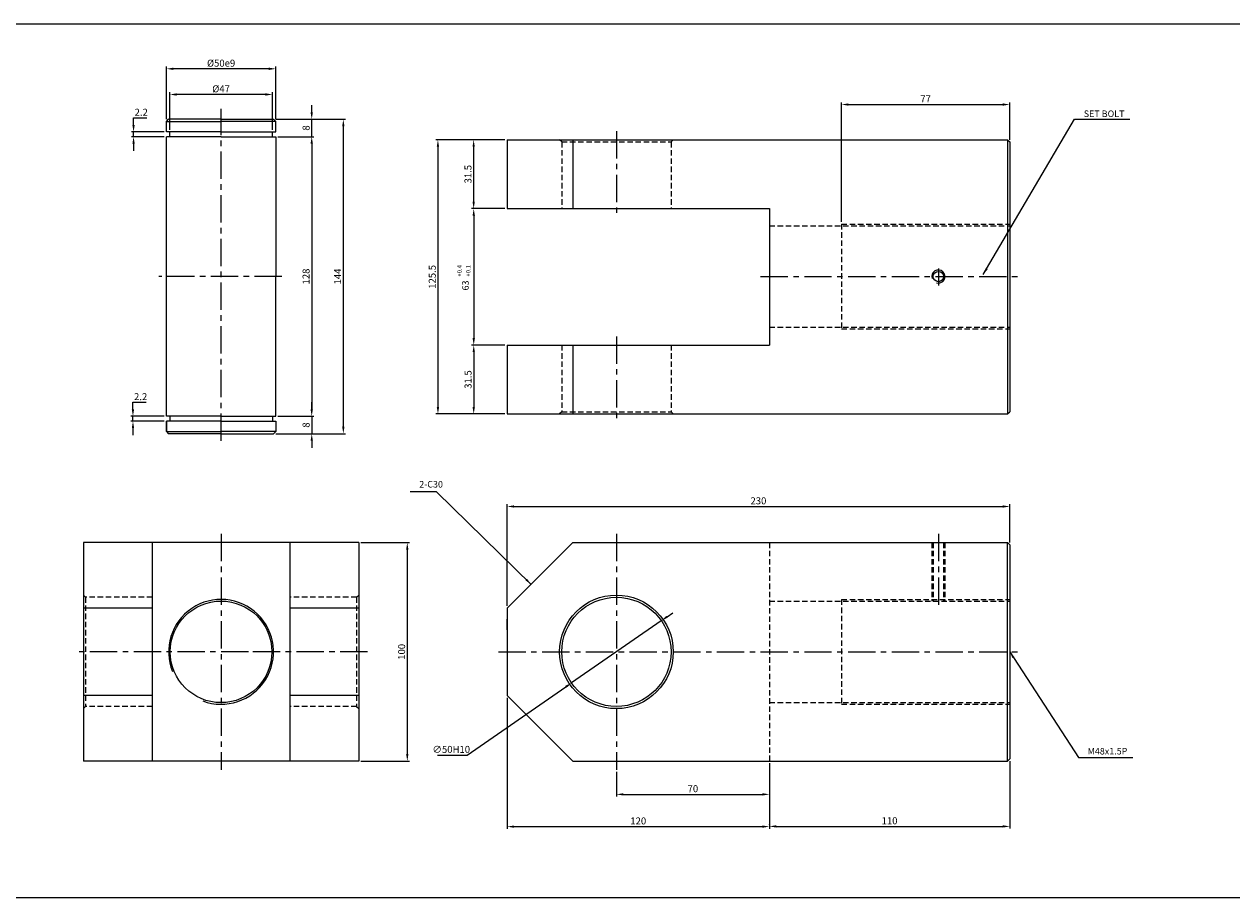
# Model space of a CAD drawing. Extents: x -819 to 6662, y -9482 to 1206.
# Drawn here: x 2448 to 3001, y -4300 to -3900 of the extents above; entities that cross this region are included whole.
import ezdxf

# ---------------------------------------------------------------- set-up
doc = ezdxf.new("R2010")
doc.units = 0
doc.header["$LTSCALE"] = 10
doc.header["$MEASUREMENT"] = 0
doc.linetypes.add('CENTER', pattern=[2, 1.25, -0.25, 0.25, -0.25])
doc.linetypes.add('HIDDEN', pattern=[0.375, 0.25, -0.125])
doc.layers.get('0').update_dxf_attribs({"linetype": 'CONTINUOUS'})
doc.layers.get('DEFPOINTS').update_dxf_attribs({"linetype": 'CONTINUOUS'})
for name, color, linetype in [('HID', 6, 'HIDDEN'), ('ML', 3, 'CONTINUOUS'), ('테두리', 7, 'CONTINUOUS')]:
    doc.layers.add(name, color=color, linetype=linetype)
doc.layers.add('외형선', color=3, linetype='CONTINUOUS', lineweight=25)
doc.styles.add('GHS', font='romans', dxfattribs={"bigfont": 'ghs'})
doc.styles.add('치수', font='romans.shx', dxfattribs={"width": 0.7, "oblique": 10, "bigfont": 'fhg.shx'})
doc.dimstyles.new('NKPT', dxfattribs={"dimtxt": 3.2, "dimasz": 3.2, "dimexe": 1, "dimexo": 1, "dimgap": 1, "dimtad": 1, "dimtoh": 1, "dimdsep": 46, "dimtxsty": '치수', "dimcen": 0, "dimclrd": 7, "dimclre": 7, "dimclrt": 2, "dimaunit": 1, "dimazin": 2, "dimtm": 1e-09, "dimtfac": 0.7, "dimtmove": 0, "dimatfit": 3, "dimfxl": 0, "dimtolj": 1, "dimarcsym": 0})

# ---------------------------------------------------------------- blocks, each defined once
blk = doc.blocks.new('*D688')
at = {"layer": 'DEFPOINTS', "color": 0}
for p in [(2669.12, -3952.58), (2653.8, -3984.08), (2669.12, -3984.08)]:
    blk.add_point(p, dxfattribs=at)
at = {"layer": 'ML', "color": 7, "lineweight": -2}
for p, q in [((2668.12, -3952.58), (2652.8, -3952.58)), ((2653.8, -3955.78), (2653.8, -3980.88)), ((2668.12, -3984.08), (2652.8, -3984.08))]:
    blk.add_line(p, q, dxfattribs=at)
at = {"layer": 'ML', "color": 7}
for points in [[(2653.26, -3955.78), (2654.33, -3955.78), (2653.8, -3952.58)], [(2653.26, -3980.88), (2654.33, -3980.88), (2653.8, -3984.08)]]:
    blk.add_solid(points, dxfattribs=at)
at = {"layer": 'ML', "color": 2, "insert": (2651.2, -3968.33), "char_height": 3.2, "attachment_point": 5, "rotation": 90, "style": '치수'}
blk.add_mtext('\\A1;31.5', dxfattribs=at)
blk = doc.blocks.new('*D689')
at = {"layer": 'DEFPOINTS', "color": 0}
for p in [(2653.83, -4046.58), (2653.83, -4078.08), (2669.12, -4078.08)]:
    blk.add_point(p, dxfattribs=at)
at = {"layer": 'ML', "color": 7, "lineweight": -2}
for p, q in [((2652.83, -4046.58), (2652.83, -4046.58)), ((2653.83, -4049.78), (2653.83, -4074.88)), ((2668.12, -4078.08), (2652.83, -4078.08))]:
    blk.add_line(p, q, dxfattribs=at)
at = {"layer": 'ML', "color": 7}
for points in [[(2653.3, -4049.78), (2654.36, -4049.78), (2653.83, -4046.58)], [(2653.3, -4074.88), (2654.36, -4074.88), (2653.83, -4078.08)]]:
    blk.add_solid(points, dxfattribs=at)
at = {"layer": 'ML', "color": 2, "insert": (2651.23, -4062.33), "char_height": 3.2, "attachment_point": 5, "rotation": 90, "style": '치수'}
blk.add_mtext('\\A1;31.5', dxfattribs=at)
blk = doc.blocks.new('*D690')
at = {"layer": 'DEFPOINTS', "color": 0}
for p in [(2653.8, -3952.58), (2637.45, -4078.08), (2653.83, -4078.08)]:
    blk.add_point(p, dxfattribs=at)
at = {"layer": 'ML', "color": 7, "lineweight": -2}
for p, q in [((2652.8, -3952.58), (2636.45, -3952.58)), ((2637.45, -3955.78), (2637.45, -4074.88)), ((2652.83, -4078.08), (2636.45, -4078.08))]:
    blk.add_line(p, q, dxfattribs=at)
at = {"layer": 'ML', "color": 7}
for points in [[(2636.92, -3955.78), (2637.98, -3955.78), (2637.45, -3952.58)], [(2636.92, -4074.88), (2637.98, -4074.88), (2637.45, -4078.08)]]:
    blk.add_solid(points, dxfattribs=at)
at = {"layer": 'ML', "color": 2, "insert": (2634.85, -4015.33), "char_height": 3.2, "attachment_point": 5, "rotation": 90, "style": '치수'}
blk.add_mtext('\\A1;125.5', dxfattribs=at)
blk = doc.blocks.new('*D691')
at = {"layer": 'DEFPOINTS', "color": 0}
for p in [(2899.12, -3936.44), (2899.12, -3953.58), (2822.12, -3991.17)]:
    blk.add_point(p, dxfattribs=at)
at = {"layer": 'ML', "color": 7, "lineweight": -2}
for p, q in [((2822.12, -3990.17), (2822.12, -3935.44)), ((2825.32, -3936.44), (2895.92, -3936.44)), ((2899.12, -3952.58), (2899.12, -3935.44))]:
    blk.add_line(p, q, dxfattribs=at)
at = {"layer": 'ML', "color": 7}
for points in [[(2825.32, -3935.9), (2825.32, -3936.97), (2822.12, -3936.44)], [(2895.92, -3935.9), (2895.92, -3936.97), (2899.12, -3936.44)]]:
    blk.add_solid(points, dxfattribs=at)
at = {"layer": 'ML', "color": 2, "insert": (2860.62, -3933.84), "char_height": 3.2, "attachment_point": 5, "style": '치수'}
blk.add_mtext('\\A1;77', dxfattribs=at)
blk = doc.blocks.new('*D692')
at = {"layer": 'DEFPOINTS', "color": 0}
for p in [(2899.12, -4120.45), (2899.12, -4138), (2669.12, -4167)]:
    blk.add_point(p, dxfattribs=at)
at = {"layer": 'ML', "color": 7, "lineweight": -2}
for p, q in [((2669.12, -4166), (2669.12, -4119.45)), ((2672.32, -4120.45), (2895.92, -4120.45)), ((2899.12, -4137), (2899.12, -4119.45))]:
    blk.add_line(p, q, dxfattribs=at)
at = {"layer": 'ML', "color": 7}
for points in [[(2672.32, -4119.92), (2672.32, -4120.99), (2669.12, -4120.45)], [(2895.92, -4119.92), (2895.92, -4120.99), (2899.12, -4120.45)]]:
    blk.add_solid(points, dxfattribs=at)
at = {"layer": 'ML', "color": 2, "insert": (2784.12, -4117.85), "char_height": 3.2, "attachment_point": 5, "style": '치수'}
blk.add_mtext('\\A1;230', dxfattribs=at)
blk = doc.blocks.new('*D693')
at = {"layer": 'DEFPOINTS', "color": 0}
for p in [(2789.12, -4237), (2719.12, -4241), (2789.12, -4252.25)]:
    blk.add_point(p, dxfattribs=at)
at = {"layer": 'ML', "color": 7, "lineweight": -2}
for p, q in [((2789.12, -4238), (2789.12, -4253.25)), ((2719.12, -4242), (2719.12, -4253.25)), ((2722.32, -4252.25), (2785.92, -4252.25))]:
    blk.add_line(p, q, dxfattribs=at)
at = {"layer": 'ML', "color": 7}
for points in [[(2722.32, -4251.71), (2722.32, -4252.78), (2719.12, -4252.25)], [(2785.92, -4251.71), (2785.92, -4252.78), (2789.12, -4252.25)]]:
    blk.add_solid(points, dxfattribs=at)
at = {"layer": 'ML', "color": 2, "insert": (2754.12, -4249.65), "char_height": 3.2, "attachment_point": 5, "style": '치수'}
blk.add_mtext('\\A1;70', dxfattribs=at)
blk = doc.blocks.new('*D694')
at = {"layer": 'DEFPOINTS', "color": 0}
for p in [(2669.12, -4207), (2789.12, -4252.25), (2789.12, -4267.02)]:
    blk.add_point(p, dxfattribs=at)
at = {"layer": 'ML', "color": 7, "lineweight": -2}
for p, q in [((2669.12, -4208), (2669.12, -4268.02)), ((2789.12, -4253.25), (2789.12, -4268.02)), ((2672.32, -4267.02), (2785.92, -4267.02))]:
    blk.add_line(p, q, dxfattribs=at)
at = {"layer": 'ML', "color": 7}
for points in [[(2672.32, -4266.49), (2672.32, -4267.55), (2669.12, -4267.02)], [(2785.92, -4266.49), (2785.92, -4267.55), (2789.12, -4267.02)]]:
    blk.add_solid(points, dxfattribs=at)
at = {"layer": 'ML', "color": 2, "insert": (2729.12, -4264.42), "char_height": 3.2, "attachment_point": 5, "style": '치수'}
blk.add_mtext('\\A1;120', dxfattribs=at)
blk = doc.blocks.new('*D695')
at = {"layer": 'DEFPOINTS', "color": 0}
for p in [(2899.12, -4236), (2789.12, -4267.02), (2899.12, -4266.92)]:
    blk.add_point(p, dxfattribs=at)
at = {"layer": 'ML', "color": 7, "lineweight": -2}
for p, q in [((2899.12, -4237), (2899.12, -4267.92)), ((2789.12, -4266.02), (2789.12, -4265.92)), ((2792.32, -4266.92), (2895.92, -4266.92))]:
    blk.add_line(p, q, dxfattribs=at)
at = {"layer": 'ML', "color": 7}
for points in [[(2792.32, -4266.38), (2792.32, -4267.45), (2789.12, -4266.92)], [(2895.92, -4266.38), (2895.92, -4267.45), (2899.12, -4266.92)]]:
    blk.add_solid(points, dxfattribs=at)
at = {"layer": 'ML', "color": 2, "insert": (2844.12, -4264.32), "char_height": 3.2, "attachment_point": 5, "style": '치수'}
blk.add_mtext('\\A1;110', dxfattribs=at)
blk = doc.blocks.new('*D726')
at = {"layer": 'DEFPOINTS', "color": 0}
for p in [(2601.22, -4137), (2601.22, -4237), (2623.43, -4237)]:
    blk.add_point(p, dxfattribs=at)
at = {"layer": '테두리', "color": 7, "lineweight": -2}
for p, q in [((2602.22, -4137), (2624.43, -4137)), ((2623.43, -4140.2), (2623.43, -4233.8)), ((2602.22, -4237), (2624.43, -4237))]:
    blk.add_line(p, q, dxfattribs=at)
at = {"layer": '테두리', "color": 7}
for points in [[(2622.9, -4140.2), (2623.96, -4140.2), (2623.43, -4137)], [(2622.9, -4233.8), (2623.96, -4233.8), (2623.43, -4237)]]:
    blk.add_solid(points, dxfattribs=at)
at = {"layer": '테두리', "color": 2, "insert": (2620.83, -4187), "char_height": 3.2, "attachment_point": 5, "rotation": 90, "style": '치수'}
blk.add_mtext('\\A1;100', dxfattribs=at)
blk = doc.blocks.new('*D739')
at = {"layer": 'DEFPOINTS', "color": 0}
for p in [(2669.12, -3984.08), (2653.83, -4046.58), (2669.12, -4046.58)]:
    blk.add_point(p, dxfattribs=at)
at = {"layer": '테두리', "color": 7, "lineweight": -2}
for p, q in [((2668.12, -3984.08), (2652.83, -3984.08)), ((2653.83, -3987.28), (2653.83, -4043.38)), ((2668.12, -4046.58), (2652.83, -4046.58))]:
    blk.add_line(p, q, dxfattribs=at)
at = {"layer": '테두리', "color": 7}
for points in [[(2653.3, -3987.28), (2654.37, -3987.28), (2653.83, -3984.08)], [(2653.3, -4043.38), (2654.37, -4043.38), (2653.83, -4046.58)]]:
    blk.add_solid(points, dxfattribs=at)
blk = doc.blocks.new('*D778')
at = {"layer": 'DEFPOINTS', "color": 0}
for p in [(2739.67, -4172.76), (2698.58, -4201.23)]:
    blk.add_point(p, dxfattribs=at)
at = {"layer": '테두리', "color": 7, "lineweight": -2}
for p, q in [((2742.3, -4170.94), (2744.93, -4169.11)), ((2739.67, -4172.76), (2698.58, -4201.23)), ((2650.9, -4234.26), (2695.95, -4203.06)), ((2637.18, -4234.26), (2650.9, -4234.26))]:
    blk.add_line(p, q, dxfattribs=at)
at = {"layer": '테두리', "color": 7}
for points in [[(2742, -4170.5), (2742.61, -4171.37), (2739.67, -4172.76)], [(2695.64, -4202.62), (2696.25, -4203.5), (2698.58, -4201.23)]]:
    blk.add_solid(points, dxfattribs=at)
at = {"layer": '테두리', "color": 2, "insert": (2643.54, -4231.66), "char_height": 3.2, "attachment_point": 5, "style": '치수'}
blk.add_mtext('\\A1;∅50H10', dxfattribs=at)
blk = doc.blocks.new('*D869')
at = {"layer": 'DEFPOINTS', "color": 0}
for p in [(2563.22, -3951.17), (2563.22, -4079.17), (2579.7, -4079.17)]:
    blk.add_point(p, dxfattribs=at)
at = {"layer": '외형선', "color": 7, "lineweight": -2}
for p, q in [((2564.22, -3951.17), (2580.7, -3951.17)), ((2579.7, -3954.37), (2579.7, -4075.97)), ((2564.22, -4079.17), (2580.7, -4079.17))]:
    blk.add_line(p, q, dxfattribs=at)
at = {"layer": '외형선', "color": 7}
for points in [[(2579.16, -3954.37), (2580.23, -3954.37), (2579.7, -3951.17)], [(2579.16, -4075.97), (2580.23, -4075.97), (2579.7, -4079.17)]]:
    blk.add_solid(points, dxfattribs=at)
at = {"layer": '외형선', "color": 2, "insert": (2577.1, -4015.17), "char_height": 3.2, "attachment_point": 5, "rotation": 90, "style": '치수'}
blk.add_mtext('\\A1;128', dxfattribs=at)
blk = doc.blocks.new('*D870')
at = {"layer": 'DEFPOINTS', "color": 0}
for p in [(2564.22, -4079.17), (2562.22, -4087.17), (2579.7, -4087.17)]:
    blk.add_point(p, dxfattribs=at)
at = {"layer": '외형선', "color": 7, "lineweight": -2}
for p, q in [((2579.7, -4075.97), (2579.7, -4072.77)), ((2565.22, -4079.17), (2580.7, -4079.17)), ((2579.7, -4079.17), (2579.7, -4087.17)), ((2563.22, -4087.17), (2580.7, -4087.17)), ((2579.7, -4090.37), (2579.7, -4093.57))]:
    blk.add_line(p, q, dxfattribs=at)
at = {"layer": '외형선', "color": 7}
for points in [[(2579.16, -4075.97), (2580.23, -4075.97), (2579.7, -4079.17)], [(2579.16, -4090.37), (2580.23, -4090.37), (2579.7, -4087.17)]]:
    blk.add_solid(points, dxfattribs=at)
at = {"layer": '외형선', "color": 2, "insert": (2577.1, -4083.17), "char_height": 3.2, "attachment_point": 5, "rotation": 90, "style": '치수'}
blk.add_mtext('\\A1;8', dxfattribs=at)
blk = doc.blocks.new('*D871')
at = {"layer": 'DEFPOINTS', "color": 0}
for p in [(2562.22, -3943.17), (2579.7, -3943.17), (2564.22, -3951.17)]:
    blk.add_point(p, dxfattribs=at)
at = {"layer": '외형선', "color": 7, "lineweight": -2}
for p, q in [((2579.7, -3939.97), (2579.7, -3936.77)), ((2563.22, -3943.17), (2580.7, -3943.17)), ((2579.7, -3951.17), (2579.7, -3943.17)), ((2565.22, -3951.17), (2580.7, -3951.17)), ((2579.7, -3954.37), (2579.7, -3957.57))]:
    blk.add_line(p, q, dxfattribs=at)
at = {"layer": '외형선', "color": 7}
for points in [[(2579.16, -3939.97), (2580.23, -3939.97), (2579.7, -3943.17)], [(2579.16, -3954.37), (2580.23, -3954.37), (2579.7, -3951.17)]]:
    blk.add_solid(points, dxfattribs=at)
at = {"layer": '외형선', "color": 2, "insert": (2577.1, -3947.17), "char_height": 3.2, "attachment_point": 5, "rotation": 90, "style": '치수'}
blk.add_mtext('\\A1;8', dxfattribs=at)
blk = doc.blocks.new('*D872')
at = {"layer": 'DEFPOINTS', "color": 0}
for p in [(2562.22, -3943.17), (2594.16, -3943.17), (2562.22, -4087.17)]:
    blk.add_point(p, dxfattribs=at)
at = {"layer": '외형선', "color": 7, "lineweight": -2}
for p, q in [((2563.22, -3943.17), (2595.16, -3943.17)), ((2594.16, -4083.97), (2594.16, -3946.37)), ((2563.22, -4087.17), (2595.16, -4087.17))]:
    blk.add_line(p, q, dxfattribs=at)
at = {"layer": '외형선', "color": 7}
for points in [[(2593.62, -3946.37), (2594.69, -3946.37), (2594.16, -3943.17)], [(2593.62, -4083.97), (2594.69, -4083.97), (2594.16, -4087.17)]]:
    blk.add_solid(points, dxfattribs=at)
at = {"layer": '외형선', "color": 2, "insert": (2591.56, -4015.17), "char_height": 3.2, "attachment_point": 5, "rotation": 90, "style": '치수'}
blk.add_mtext('\\A1;144', dxfattribs=at)
blk = doc.blocks.new('*D873')
at = {"layer": 'DEFPOINTS', "color": 0}
for p in [(2498.15, -3948.97), (2513.22, -3948.97), (2513.22, -3951.17)]:
    blk.add_point(p, dxfattribs=at)
at = {"layer": '외형선', "color": 7, "lineweight": -2}
for p, q in [((2498.15, -3945.77), (2498.15, -3942.57)), ((2498.15, -3942.57), (2504.2, -3942.57)), ((2512.22, -3948.97), (2497.15, -3948.97)), ((2512.22, -3951.17), (2497.15, -3951.17)), ((2498.15, -3951.17), (2498.15, -3948.97)), ((2498.15, -3954.37), (2498.15, -3957.57))]:
    blk.add_line(p, q, dxfattribs=at)
at = {"layer": '외형선', "color": 7}
for points in [[(2497.62, -3945.77), (2498.69, -3945.77), (2498.15, -3948.97)], [(2497.62, -3954.37), (2498.69, -3954.37), (2498.15, -3951.17)]]:
    blk.add_solid(points, dxfattribs=at)
at = {"layer": '외형선', "color": 2, "insert": (2501.67, -3939.97), "char_height": 3.2, "attachment_point": 5, "style": '치수'}
blk.add_mtext('\\A1;2.2', dxfattribs=at)
blk = doc.blocks.new('*D874')
at = {"layer": 'DEFPOINTS', "color": 0}
for p in [(2497.88, -4079.17), (2513.22, -4079.17), (2513.22, -4081.37)]:
    blk.add_point(p, dxfattribs=at)
at = {"layer": '외형선', "color": 7, "lineweight": -2}
for p, q in [((2497.88, -4075.97), (2497.88, -4072.77)), ((2497.88, -4072.77), (2503.93, -4072.77)), ((2512.22, -4079.17), (2496.88, -4079.17)), ((2512.22, -4081.37), (2496.88, -4081.37)), ((2497.88, -4081.37), (2497.88, -4079.17)), ((2497.88, -4084.57), (2497.88, -4087.77))]:
    blk.add_line(p, q, dxfattribs=at)
at = {"layer": '외형선', "color": 7}
for points in [[(2497.35, -4075.97), (2498.42, -4075.97), (2497.88, -4079.17)], [(2497.35, -4084.57), (2498.42, -4084.57), (2497.88, -4081.37)]]:
    blk.add_solid(points, dxfattribs=at)
at = {"layer": '외형선', "color": 2, "insert": (2501.4, -4070.17), "char_height": 3.2, "attachment_point": 5, "style": '치수'}
blk.add_mtext('\\A1;2.2', dxfattribs=at)
blk = doc.blocks.new('*D875')
at = {"layer": 'DEFPOINTS', "color": 0}
for p in [(2514.72, -3931.83), (2514.72, -3948.97), (2561.72, -3948.97)]:
    blk.add_point(p, dxfattribs=at)
at = {"layer": '외형선', "color": 7, "lineweight": -2}
for p, q in [((2514.72, -3947.97), (2514.72, -3930.83)), ((2558.52, -3931.83), (2517.92, -3931.83)), ((2561.72, -3947.97), (2561.72, -3930.83))]:
    blk.add_line(p, q, dxfattribs=at)
at = {"layer": '외형선', "color": 7}
for points in [[(2517.92, -3931.3), (2517.92, -3932.37), (2514.72, -3931.83)], [(2558.52, -3931.3), (2558.52, -3932.37), (2561.72, -3931.83)]]:
    blk.add_solid(points, dxfattribs=at)
at = {"layer": '외형선', "color": 2, "insert": (2538.22, -3929.23), "char_height": 3.2, "attachment_point": 5, "style": '치수'}
blk.add_mtext('\\A1;%%C47', dxfattribs=at)
blk = doc.blocks.new('*D876')
at = {"layer": 'DEFPOINTS', "color": 0}
for p in [(2513.22, -3920.08), (2513.22, -3944.17), (2563.22, -3944.17)]:
    blk.add_point(p, dxfattribs=at)
at = {"layer": '외형선', "color": 7, "lineweight": -2}
for p, q in [((2513.22, -3943.17), (2513.22, -3919.08)), ((2560.02, -3920.08), (2516.42, -3920.08)), ((2563.22, -3943.17), (2563.22, -3919.08))]:
    blk.add_line(p, q, dxfattribs=at)
at = {"layer": '외형선', "color": 7}
for points in [[(2516.42, -3919.54), (2516.42, -3920.61), (2513.22, -3920.08)], [(2560.02, -3919.54), (2560.02, -3920.61), (2563.22, -3920.08)]]:
    blk.add_solid(points, dxfattribs=at)
at = {"layer": '외형선', "color": 2, "insert": (2538.22, -3917.48), "char_height": 3.2, "attachment_point": 5, "style": '치수'}
blk.add_mtext('\\A1;%%C50e9', dxfattribs=at)

msp = doc.modelspace()

# ---------------------------------------------------------------- linework, layer by layer
for p, q in [((3005.453, -3899.629), (-588.547, -3899.629)), ((3005.453, -4299.629), (-588.547, -4299.629))]:
    msp.add_line(p, q)
at = {"color": 2, "linetype": 'ByBlock'}
msp.add_line((2655.797, -3984.083), (2655.833, -3984.083), dxfattribs=at)
at = {"layer": 'DEFPOINTS', "color": 0, "linetype": 'ByBlock'}
for p in [(2653.797, -3984.083), (2669.125, -4180.643)]:
    msp.add_point(p, dxfattribs=at)
at = {"layer": 'HID'}
for p, q in [((2694.125, -3953.583), (2693.125, -3952.583)), ((2694.125, -3953.583), (2694.125, -3984.083)), ((2694.125, -3953.583), (2744.125, -3953.583)), ((2744.125, -3953.583), (2745.125, -3952.583)), ((2744.125, -3953.583), (2744.125, -3984.083)), ((2789.125, -3991.922), (2899.125, -3991.922)), ((2822.125, -3991.172), (2899.125, -3991.172)), ((2822.125, -3991.172), (2822.125, -4039.172)), ((2789.125, -4038.422), (2899.125, -4038.422)), ((2822.125, -4039.172), (2899.125, -4039.172)), ((2694.125, -4046.583), (2694.125, -4077.083)), ((2744.125, -4046.583), (2744.125, -4077.083)), ((2694.125, -4077.083), (2693.125, -4078.083)), ((2694.125, -4077.083), (2744.125, -4077.083)), ((2744.125, -4077.083), (2745.125, -4078.083)), ((2789.125, -4136.997), (2789.125, -4236.997)), ((2863.48, -4136.997), (2863.48, -4163.747)), ((2864.105, -4136.997), (2864.105, -4163.747)), ((2868.855, -4136.997), (2868.855, -4163.747)), ((2869.48, -4136.997), (2869.48, -4163.747)), ((2476.22, -4161.997), (2475.22, -4160.997)), ((2600.22, -4161.997), (2601.22, -4160.997)), ((2506.72, -4161.997), (2476.22, -4161.997)), ((2476.22, -4161.997), (2476.22, -4211.997)), ((2600.22, -4161.997), (2569.72, -4161.997)), ((2600.22, -4161.997), (2600.22, -4211.997)), ((2789.125, -4163.747), (2899.125, -4163.747)), ((2822.125, -4162.997), (2899.125, -4162.997)), ((2822.125, -4162.997), (2822.125, -4210.997)), ((2789.125, -4210.247), (2899.125, -4210.247)), ((2822.125, -4210.997), (2899.125, -4210.997)), ((2476.22, -4211.997), (2475.22, -4212.997)), ((2506.72, -4211.997), (2476.22, -4211.997)), ((2600.22, -4211.997), (2569.72, -4211.997)), ((2600.22, -4211.997), (2601.22, -4212.997))]:
    msp.add_line(p, q, dxfattribs=at)
at = {"layer": 'ML', "color": 1, "linetype": 'CENTER'}
for p, q in [((2538.22, -4090.43), (2538.22, -3938.373)), ((2719.125, -3948.583), (2719.125, -3988.083)), ((2866.48, -4011.477), (2866.48, -4019.304)), ((2566.046, -4015.172), (2509.665, -4015.172)), ((2785.125, -4015.172), (2903.125, -4015.172)), ((2719.125, -4042.583), (2719.125, -4082.083)), ((2538.22, -4132.997), (2538.22, -4240.997)), ((2719.125, -4132.997), (2719.125, -4240.997)), ((2866.48, -4132.997), (2866.48, -4167.747)), ((2550.72, -4186.997), (2471.22, -4186.997)), ((2605.22, -4186.997), (2550.72, -4186.997)), ((2665.125, -4186.997), (2903.125, -4186.997))]:
    msp.add_line(p, q, dxfattribs=at)
at = {"layer": 'ML'}
for p, q in [((2669.125, -3952.583), (2898.125, -3952.583)), ((2669.125, -3952.583), (2669.125, -3984.083)), ((2699.125, -3952.583), (2699.125, -3984.083)), ((2898.125, -3952.583), (2899.125, -3953.583)), ((2898.125, -3952.583), (2898.125, -4078.083)), ((2899.125, -3953.583), (2899.125, -4077.083)), ((2669.125, -3984.083), (2789.125, -3984.083)), ((2789.125, -3984.083), (2789.125, -4046.583)), ((2669.125, -4046.583), (2789.125, -4046.583)), ((2669.125, -4046.583), (2669.125, -4078.083)), ((2699.125, -4046.583), (2699.125, -4078.083)), ((2669.125, -4078.083), (2898.125, -4078.083)), ((2898.125, -4078.083), (2899.125, -4077.083)), ((2601.22, -4136.997), (2475.22, -4136.997)), ((2475.22, -4136.997), (2475.22, -4236.997)), ((2506.72, -4136.997), (2506.72, -4236.997)), ((2569.72, -4136.997), (2569.72, -4236.997)), ((2601.22, -4136.997), (2601.22, -4236.997)), ((2669.125, -4166.997), (2699.125, -4136.997)), ((2699.125, -4136.997), (2898.125, -4136.997)), ((2898.125, -4136.997), (2899.125, -4137.997)), ((2898.125, -4236.997), (2898.125, -4136.997)), ((2899.125, -4137.997), (2899.125, -4235.997)), ((2506.72, -4166.997), (2475.22, -4166.997)), ((2601.22, -4166.997), (2569.72, -4166.997)), ((2669.125, -4166.997), (2669.125, -4206.997)), ((2669.125, -4176.997), (2669.125, -4171.997)), ((2669.125, -4176.997), (2669.125, -4196.997)), ((2506.72, -4206.997), (2475.22, -4206.997)), ((2601.22, -4206.997), (2569.72, -4206.997)), ((2669.125, -4206.997), (2699.125, -4236.997)), ((2601.22, -4236.997), (2475.22, -4236.997)), ((2699.125, -4236.997), (2898.125, -4236.997)), ((2898.125, -4236.997), (2899.125, -4235.997))]:
    msp.add_line(p, q, dxfattribs=at)
for centre, radius in [((2866.48, -4015.172), 2.375), ((2719.125, -4186.997), 26), ((2538.22, -4186.997), 23.25), ((2719.125, -4186.997), 25)]:
    msp.add_circle(centre, radius, dxfattribs=at)
at = {"layer": 'ML', "color": 2}
msp.add_arc((2866.48, -4015.172), 3, 254.28646, 197.9288, dxfattribs=at)
at = {"layer": '외형선'}
for p, q in [((2513.22, -3944.172), (2514.22, -3943.172)), ((2513.22, -3948.972), (2513.22, -3944.172)), ((2513.22, -3944.172), (2538.22, -3944.172)), ((2538.22, -3943.172), (2514.22, -3943.172)), ((2538.22, -3943.172), (2562.22, -3943.172)), ((2563.22, -3944.172), (2538.22, -3944.172)), ((2563.22, -3944.172), (2562.22, -3943.172)), ((2563.22, -3948.972), (2563.22, -3944.172)), ((2538.22, -3948.972), (2513.22, -3948.972)), ((2538.22, -3951.172), (2513.22, -3951.172)), ((2513.22, -4079.172), (2513.22, -3951.172)), ((2514.72, -3951.172), (2514.72, -3948.972)), ((2538.22, -3948.972), (2563.22, -3948.972)), ((2538.22, -3951.172), (2563.22, -3951.172)), ((2561.72, -3951.172), (2561.72, -3948.972)), ((2563.22, -3951.172), (2563.22, -4015.172)), ((2563.22, -4079.172), (2563.22, -4015.172)), ((2538.22, -4079.172), (2513.22, -4079.172)), ((2513.22, -4086.172), (2513.22, -4081.372)), ((2538.22, -4081.372), (2513.22, -4081.372)), ((2513.22, -4081.372), (2513.22, -4086.172)), ((2514.72, -4079.172), (2514.72, -4081.372)), ((2538.22, -4079.172), (2563.22, -4079.172)), ((2538.22, -4081.372), (2563.22, -4081.372)), ((2561.72, -4079.172), (2561.72, -4081.372)), ((2563.22, -4081.372), (2563.22, -4086.172)), ((2513.22, -4086.172), (2514.22, -4087.172)), ((2513.22, -4086.172), (2538.22, -4086.172)), ((2538.22, -4087.172), (2514.22, -4087.172)), ((2563.22, -4086.172), (2538.22, -4086.172)), ((2538.22, -4087.172), (2562.22, -4087.172)), ((2563.22, -4086.172), (2562.22, -4087.172))]:
    msp.add_line(p, q, dxfattribs=at)
at = {"layer": '테두리'}
msp.add_arc((2538.22, -4186.997), 24, 249.54277, 202.201, dxfattribs=at)

# ---------------------------------------------------------------- texts
at = {"color": 2, "linetype": 'ByBlock', "insert": (2650.045, -4019.27), "char_height": 3, "attachment_point": 5, "rotation": 90, "style": 'GHS'}
msp.add_mtext('\\A1;63', dxfattribs=at)
at = {"layer": 'ML', "color": 2, "style": 'GHS'}
for s, p in [('+0.4', (2648.291, -4015.226)), ('+0.1', (2652.317, -4015.226))]:
    msp.add_text(s, height=2, rotation=90, dxfattribs=at).set_placement(p)
at = {"layer": 'ML', "color": 2, "char_height": 3, "style": 'GHS'}
for s, insert, attachment_point in [('\\A1;SET BOLT', (2933.001, -3940.654), 4), ('2-C30', (2639.736, -4110.674), 6), ('M48x1.5P', (2934.756, -4232.882), 4)]:
    msp.add_mtext(s, dxfattribs=dict(at, insert=insert, attachment_point=attachment_point))

# ---------------------------------------------------------------- dimensions: what is measured, and where the dimension line sits
at = {"layer": 'ML'}
for base, p1, p2, picture, middle in [((2899.125, -3936.436), (2822.125, -3991.172), (2899.125, -3953.583), '*D691', (2860.625, -3933.836)), ((2899.125, -4120.454), (2669.125, -4166.997), (2899.125, -4137.997), '*D692', (2784.125, -4117.854)), ((2789.125, -4267.019), (2669.125, -4206.997), (2789.125, -4252.247), '*D694', (2729.125, -4264.419)), ((2789.125, -4252.247), (2719.125, -4240.997), (2789.125, -4236.997), '*D693', (2754.125, -4249.647)), ((2899.125, -4266.917), (2789.125, -4267.019), (2899.125, -4235.997), '*D695', (2844.125, -4264.317))]:
    dim = msp.add_linear_dim(base=base, p1=p1, p2=p2, dimstyle='NKPT', dxfattribs=at)
    dim.commit()
    dim.dimension.update_dxf_attribs({"geometry": picture, "text_midpoint": middle})
for base, p1, p2, picture, middle in [((2637.452, -4078.083), (2653.797, -3952.583), (2653.831, -4078.083), '*D690', (2634.852, -4015.333)), ((2653.797, -3984.083), (2669.125, -3952.583), (2669.125, -3984.083), '*D688', (2651.197, -3968.333)), ((2653.831, -4078.083), (2653.833, -4046.583), (2669.125, -4078.083), '*D689', (2651.231, -4062.333))]:
    dim = msp.add_linear_dim(base=base, p1=p1, p2=p2, angle=90, dimstyle='NKPT', dxfattribs=at)
    dim.commit()
    dim.dimension.update_dxf_attribs({"geometry": picture, "text_midpoint": middle})
at = {"layer": '외형선'}
for base, p1, p2, text, picture, middle in [((2513.22, -3920.077), (2563.22, -3944.172), (2513.22, -3944.172), '%%C<>e9', '*D876', (2538.22, -3917.477)), ((2514.72, -3931.833), (2561.72, -3948.972), (2514.72, -3948.972), '%%C<>', '*D875', (2538.22, -3929.233))]:
    dim = msp.add_linear_dim(base=base, p1=p1, p2=p2, text=text, dimstyle='NKPT', dxfattribs=at)
    dim.commit()
    dim.dimension.update_dxf_attribs({"geometry": picture, "text_midpoint": middle})
for base, p1, p2, picture, middle in [((2498.153, -3948.972), (2513.22, -3951.172), (2513.22, -3948.972), '*D873', (2501.675, -3939.972)), ((2579.698, -3943.172), (2564.22, -3951.172), (2562.22, -3943.172), '*D871', (2577.098, -3947.172)), ((2594.155, -3943.172), (2562.22, -4087.172), (2562.22, -3943.172), '*D872', (2591.555, -4015.172)), ((2579.698, -4079.172), (2563.22, -3951.172), (2563.22, -4079.172), '*D869', (2577.098, -4015.172)), ((2497.883, -4079.172), (2513.22, -4081.372), (2513.22, -4079.172), '*D874', (2501.404, -4070.172)), ((2579.698, -4087.172), (2564.22, -4079.172), (2562.22, -4087.172), '*D870', (2577.098, -4083.172))]:
    dim = msp.add_linear_dim(base=base, p1=p1, p2=p2, angle=90, dimstyle='NKPT', dxfattribs=at)
    dim.commit()
    dim.dimension.update_dxf_attribs({"geometry": picture, "text_midpoint": middle})
at = {"layer": '테두리'}
dim = msp.add_linear_dim(base=(2653.833, -4046.583), p1=(2669.125, -3984.083), p2=(2669.125, -4046.583), angle=90, text=' ', dimstyle='NKPT', dxfattribs=at)
dim.commit()
dim.dimension.update_dxf_attribs({"geometry": '*D739', "text_midpoint": (2653.833, -4015.333)})
dim = msp.add_linear_dim(base=(2623.429, -4236.997), p1=(2601.22, -4136.997), p2=(2601.22, -4236.997), angle=90, dimstyle='NKPT', dxfattribs=at)
dim.commit()
dim.dimension.update_dxf_attribs({"geometry": '*D726', "text_midpoint": (2620.829, -4186.997)})
dim = msp.add_diameter_dim_2p(p1=(2739.674, -4172.759), p2=(2698.575, -4201.235), text='<>H10', dimstyle='NKPT', dxfattribs=at)
dim.commit()
dim.dimension.update_dxf_attribs({"geometry": '*D778', "text_midpoint": (2643.543, -4234.264), "dimtype": 163})

# ---------------------------------------------------------------- leaders
at = {"layer": 'ML', "color": 2, "annotation_type": 0, "has_hookline": 1}
for points, hookline_direction, text_width in [([(2886.993, -4014.288), (2928.801, -3943.154), (2932.001, -3943.154)], 0, 21.143), ([(2680.146, -4156.156), (2636.788, -4113.779), (2633.588, -4113.779)], 1, 7.857), ([(2899.125, -4186.997), (2930.556, -4235.382), (2933.756, -4235.382)], 0, 20.714)]:
    msp.add_leader(points, dimstyle='NKPT', dxfattribs=dict(at, hookline_direction=hookline_direction, text_width=text_width))

doc.saveas('drawing.dxf')
